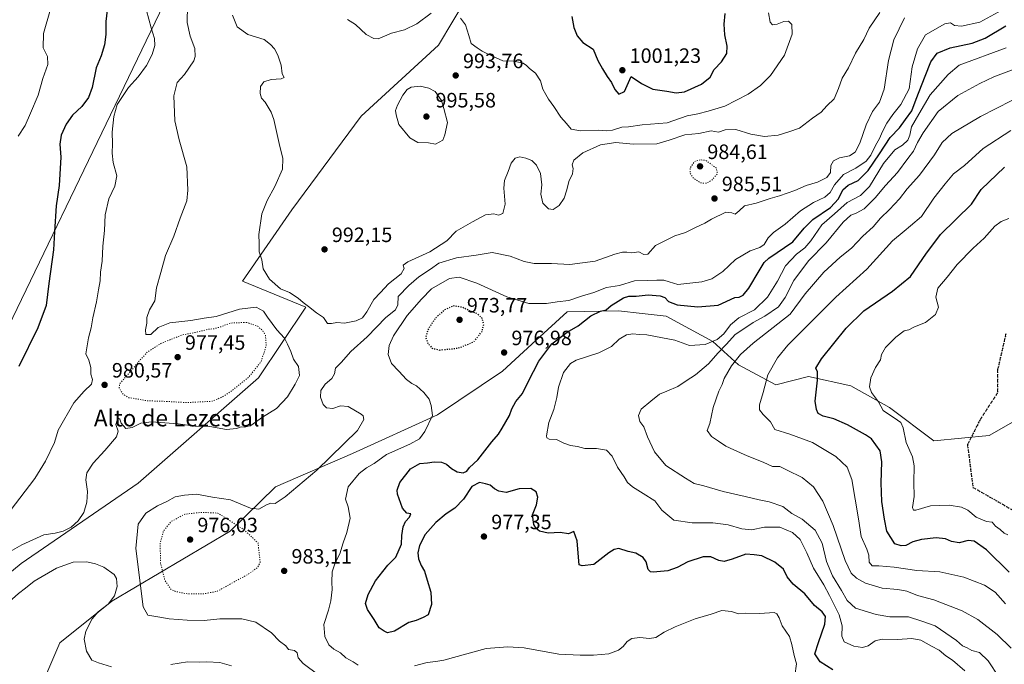
# Model space of a CAD drawing. Units: metres. Extents: x 630842 to 634298, y 4755126 to 4757506.
# Drawn here: x 631347 to 631822, y 4756271 to 4756582 of the extents above; entities that cross this region are included whole.
import ezdxf
from ezdxf.enums import TextEntityAlignment as Align

# ---------------------------------------------------------------- set-up
doc = ezdxf.new("R2010")
doc.units = ezdxf.units.M
doc.header["$MEASUREMENT"] = 0
doc.linetypes.add('DGN Style 3', pattern=[2.307223, 1.648017, -0.659207])
doc.linetypes.add('DGN Style 5', pattern=[1.153612, 0.494405, -0.659207])
for name, color, linetype, lineweight in [('Arbolado forestal CxS', 92, 'Continuous', 0), ('Comarca', 135, 'Continuous', 13), ('Comarca CxS', 21, 'Continuous', 0), ('Curva de nivel maestra', 30, 'Continuous', 30), ('Curva de nivel maestra depresión', 30, 'DGN Style 5', 30), ('Curva de nivel normal', 30, 'Continuous', 0), ('Curva de nivel normal depresión', 30, 'DGN Style 5', 0), ('Entidad de ámbito territorial', 7, 'Continuous', 0), ('Entidad de ámbito territorial CxS', 92, 'Continuous', 0), ('Municipio', 91, 'Continuous', 13), ('Municipio CxS', 4, 'Continuous', 0), ('Punto de cota en terreno', 7, 'Continuous', 0), ('Ruta', 7, 'DGN Style 5', 30), ('Rótulo de punto de cota en terreno', 7, 'Continuous', 0), ('Senda', 7, 'DGN Style 3', 0), ('Texto cartográfico', 7, 'Continuous', 0)]:
    doc.layers.add(name, color=color, linetype=linetype, lineweight=lineweight)
doc.styles.add('Style-Arial', font='txt')

# ---------------------------------------------------------------- blocks, each defined once
blk = doc.blocks.new('*U9')
at = {"layer": 'Arbolado forestal CxS', "color": 92, "linetype": 'Continuous', "lineweight": 0}
for points in [[(631353.4635, 4756251.6269, 994.8133), (631366.1905, 4756281.1197, 993.3878), (631391.2034, 4756301.3569, 990.1375), (631448.3735, 4756335.0003, 979.0575), (631470.1782, 4756356.4367, 986.9431), (631507.3679, 4756372.4945, 983.0829), (631548.3187, 4756391.1753, 979.5469), (631579.6757, 4756412.1867, 976.9685), (631595.8951, 4756427.1493, 976.9035), (631610.8707, 4756440.8147, 978.6486), (631635.6699, 4756441.3591, 973.5514), (631647.0633, 4756440.0335, 971.9177), (631658.6299, 4756438.6875, 972.2939), (631681.1575, 4756426.4809, 970.136), (631693.4843, 4756415.3193, 959.351), (631711.5073, 4756405.5531, 954.4937), (631727.3225, 4756409.7107, 951.6988), (631747.7795, 4756405.0791, 946.5529), (631766.4515, 4756394.6927, 944.9764), (631787.7901, 4756378.6491, 943.2602), (631814.4565, 4756381.1391, 941.5173), (631833.9359, 4756392.3639, 940.0105)], [(631576.5723, 4756615.9795, 1000.2218), (631548.8957, 4756569.3903, 992.9665), (631511.5095, 4756535.1663, 993.57), (631478.1261, 4756489.9783, 991.1878), (631454.2739, 4756455.6061, 989.1239), (631484.8579, 4756443.1303, 989.896), (631462.0517, 4756408.9697, 980.5066), (631403.9789, 4756358.1595, 987.8173), (631347.5543, 4756319.4511, 987.0981), (631336.2991, 4756310.3135, 987.3431)]]:
    blk.add_polyline3d(points, dxfattribs=at)
blk = doc.blocks.new('5PATER')
at = {"layer": 'Punto de cota en terreno', "linetype": 'Continuous', "lineweight": 0}
h = blk.add_hatch(color=51, dxfattribs=at)
edge = h.paths.add_edge_path()
edge.add_ellipse((0, 0), major_axis=(-0.11, -0.111), ratio=0.999422, start_angle=0, end_angle=360)

msp = doc.modelspace()

# ---------------------------------------------------------------- linework, layer by layer
at = {"layer": 'Arbolado forestal CxS', "color": 92, "linetype": 'Continuous', "lineweight": 0}
for points in [[(631336.2991, 4756310.3135, 987.3431), (631347.5543, 4756319.4511, 987.0981), (631403.9789, 4756358.1595, 987.8173), (631462.0517, 4756408.9697, 980.5066), (631484.8579, 4756443.1303, 989.896), (631454.2739, 4756455.6061, 989.1239), (631478.1261, 4756489.9783, 991.1878), (631511.5095, 4756535.1663, 993.57), (631548.8957, 4756569.3903, 992.9665), (631576.5723, 4756615.9795, 1000.2218)], [(631336.2991, 4756310.3135, 987.3431), (631347.5543, 4756319.4511, 987.0981), (631403.9789, 4756358.1595, 987.8173), (631462.0517, 4756408.9697, 980.5066), (631484.8579, 4756443.1303, 989.896), (631454.2739, 4756455.6061, 989.1239), (631478.1261, 4756489.9783, 991.1878), (631511.5095, 4756535.1663, 993.57), (631548.8957, 4756569.3903, 992.9665), (631576.5723, 4756615.9795, 1000.2218)], [(631336.2991, 4756310.3135, 987.3431), (631347.5543, 4756319.4511, 987.0981), (631403.9789, 4756358.1595, 987.8173), (631462.0517, 4756408.9697, 980.5066), (631484.8579, 4756443.1303, 989.896), (631454.2739, 4756455.6061, 989.1239), (631478.1261, 4756489.9783, 991.1878), (631511.5095, 4756535.1663, 993.57), (631548.8957, 4756569.3903, 992.9665), (631576.5723, 4756615.9795, 1000.2218)], [(631833.9359, 4756392.3639, 940.0105), (631814.4565, 4756381.1391, 941.5173), (631787.7901, 4756378.6491, 943.2602), (631766.4515, 4756394.6927, 944.9764), (631747.7795, 4756405.0791, 946.5529), (631727.3225, 4756409.7107, 951.6988), (631711.5073, 4756405.5531, 954.4937), (631693.4843, 4756415.3193, 959.351), (631681.1575, 4756426.4809, 970.136), (631658.6299, 4756438.6875, 972.2939), (631647.0633, 4756440.0335, 971.9177), (631635.6699, 4756441.3591, 973.5514), (631610.8707, 4756440.8147, 978.6486), (631595.8951, 4756427.1493, 976.9035), (631579.6757, 4756412.1867, 976.9685), (631548.3187, 4756391.1753, 979.5469), (631507.3679, 4756372.4945, 983.0829), (631470.1782, 4756356.4367, 986.9431), (631448.3735, 4756335.0003, 979.0575), (631391.2034, 4756301.3569, 990.1375), (631366.1905, 4756281.1197, 993.3878), (631353.4635, 4756251.6269, 994.8133)], [(631854.5245, 4756411.2321, 939.6288), (631833.9359, 4756392.3639, 940.0105), (631814.4565, 4756381.1391, 941.5173), (631787.7901, 4756378.6491, 943.2602), (631766.4515, 4756394.6927, 944.9764), (631747.7795, 4756405.0791, 946.5529), (631727.3225, 4756409.7107, 951.6988), (631711.5073, 4756405.5531, 954.4937), (631693.4843, 4756415.3193, 959.351), (631681.1575, 4756426.4809, 970.136), (631658.6299, 4756438.6875, 972.2939), (631647.0633, 4756440.0335, 971.9177), (631635.6699, 4756441.3591, 973.5514), (631610.8707, 4756440.8147, 978.6486), (631595.8951, 4756427.1493, 976.9035), (631579.6757, 4756412.1867, 976.9685), (631548.3187, 4756391.1753, 979.5469), (631507.3679, 4756372.4945, 983.0829), (631470.1782, 4756356.4367, 986.9431), (631448.3735, 4756335.0003, 979.0575), (631391.2034, 4756301.3569, 990.1375), (631366.1905, 4756281.1197, 993.3878), (631353.4635, 4756251.6269, 994.8133)], [(631854.5245, 4756411.2321, 939.6288), (631833.9359, 4756392.3639, 940.0105), (631814.4565, 4756381.1391, 941.5173), (631787.7901, 4756378.6491, 943.2602), (631766.4515, 4756394.6927, 944.9764), (631747.7795, 4756405.0791, 946.5529), (631727.3225, 4756409.7107, 951.6988), (631711.5073, 4756405.5531, 954.4937), (631693.4843, 4756415.3193, 959.351), (631681.1575, 4756426.4809, 970.136), (631658.6299, 4756438.6875, 972.2939), (631647.0633, 4756440.0335, 971.9177), (631635.6699, 4756441.3591, 973.5514), (631610.8707, 4756440.8147, 978.6486), (631595.8951, 4756427.1493, 976.9035), (631579.6757, 4756412.1867, 976.9685), (631548.3187, 4756391.1753, 979.5469), (631507.3679, 4756372.4945, 983.0829), (631470.1782, 4756356.4367, 986.9431), (631448.3735, 4756335.0003, 979.0575), (631391.2034, 4756301.3569, 990.1375), (631366.1905, 4756281.1197, 993.3878), (631353.4635, 4756251.6269, 994.8133)]]:
    msp.add_polyline3d(points, dxfattribs=at)
at = {"layer": 'Comarca', "color": 135, "linetype": 'Continuous', "lineweight": 13, "flags": 128}
msp.add_lwpolyline([(631483.07, 4756727.74), (631328.25, 4756406.776), (631325.102, 4756400.106), (631321.78, 4756393.002), (631314.769, 4756382.497), (631311.656, 4756376.88), (631304.862, 4756366.466), (631223.101, 4756246.006), (631112.178, 4756082.583), (631098.076, 4756062.19), (631086.681, 4756044.658), (631079.163, 4756033.707), (631067.717, 4756017.278), (631062.914, 4756010.609), (631058.746, 4756005.355), (631045.31, 4755988.623), (631044.581, 4755987.801), (630874.016, 4755795.652), (630873.295, 4755794.496)], dxfattribs=at)
msp.add_lwpolyline([(631483.07, 4756727.74), (631328.25, 4756406.776), (631325.102, 4756400.106), (631321.78, 4756393.002), (631314.769, 4756382.497), (631311.656, 4756376.88), (631304.862, 4756366.466), (631223.101, 4756246.006), (631112.178, 4756082.583), (631098.076, 4756062.19), (631086.681, 4756044.658), (631079.163, 4756033.707), (631067.717, 4756017.278), (631062.914, 4756010.609), (631058.746, 4756005.355), (631045.31, 4755988.623), (631044.581, 4755987.801), (630874.016, 4755795.652), (630873.295, 4755794.496)], dxfattribs=at)
at = {"layer": 'Comarca CxS', "color": 21, "linetype": 'Continuous', "lineweight": 0, "flags": 128}
for points in [[(631816.579, 4756851.942), (631665.889, 4756778.913), (631655.635, 4756773.642), (631642.49, 4756766.398), (631628.874, 4756759.151), (631614.52, 4756751.509), (631605.321, 4756747.013), (631596.866, 4756743.548), (631587.261, 4756740.314), (631577.125, 4756738.212), (631570.106, 4756736.897), (631556.705, 4756735.147), (631543.411, 4756733.991), (631530.799, 4756732.863), (631483.07, 4756727.74), (631328.25, 4756406.776)], [(631328.25, 4756406.776), (631483.07, 4756727.74), (631530.799, 4756732.863), (631543.411, 4756733.991), (631556.705, 4756735.147), (631570.106, 4756736.897), (631577.125, 4756738.212), (631587.261, 4756740.314), (631596.866, 4756743.548), (631605.321, 4756747.013), (631614.52, 4756751.509), (631628.874, 4756759.151), (631642.49, 4756766.398), (631655.635, 4756773.642), (631665.889, 4756778.913), (631816.579, 4756851.942)]]:
    msp.add_lwpolyline(points, dxfattribs=at)
at = {"layer": 'Curva de nivel maestra', "color": 30, "linetype": 'Continuous', "lineweight": 30, "flags": 128}
for points, elevation in [([(631389.48, 4756590.4401), (631388.29, 4756580.9101), (631388.31, 4756574.6001), (631387.64, 4756569.6001), (631386.04, 4756564.3701), (631383.73, 4756558.4701), (631381.76, 4756549.0801), (631380.07, 4756544.1701), (631376.7, 4756539.8401), (631372.24, 4756535.6101), (631369.21, 4756531.4001), (631366.84, 4756526.1001), (631366.13, 4756521.7501), (631366.71, 4756515.4301), (631365.82, 4756501.7701), (631364.42, 4756492.0201), (631363.53, 4756479.4001), (631363.08, 4756470.7101), (631360.86, 4756454.4701), (631359.54, 4756443.8601), (631355.54, 4756433.1001), (631346.35, 4756414.5101)], 975), ([(631613.22, 4756583.2601), (631614.18, 4756577.9801), (631615.76, 4756573.9201), (631618.54, 4756570.7701), (631623.44, 4756567.5401), (631625.76, 4756562.0601), (631628.03, 4756557.9901), (631630.18, 4756554.3801), (631632.25, 4756551.4901), (631633.91, 4756548.0401), (631635.88, 4756545.8301), (631638.59, 4756547.0701), (631641.81, 4756554.3901), (631646.69, 4756550.9201), (631652.17, 4756548.2901), (631658.92, 4756547.3001), (631663.48, 4756546.4401), (631667.57, 4756546.9401), (631675.7, 4756550.5701), (631679.89, 4756553.9601), (631681.74, 4756557.6801), (631685.43, 4756561.4101), (631687.89, 4756565.4401), (631688.05, 4756568.9301), (631686.97, 4756574.4001), (631686.7, 4756579.5701), (631687.11, 4756584.7701)], 1000), ([(631739.03, 4756268.2101), (631732.98, 4756271.9601), (631730.45, 4756275.8601), (631732.13, 4756281.3301), (631735.16, 4756290.1601), (631735.56, 4756293.8501), (631733.84, 4756296.1401), (631730.27, 4756299.1501), (631725.49, 4756304.9001), (631719.98, 4756309.5401), (631717.11, 4756313.0001), (631715.32, 4756316.6901), (631711.16, 4756320.0501), (631704.78, 4756323.1001), (631701.19, 4756323.6801), (631697.07, 4756324.0201), (631690.57, 4756321.6101), (631686.64, 4756320.4901), (631684.06, 4756320.9101), (631680.26, 4756322.6801), (631676.57, 4756322.6201), (631669.18, 4756320.2601), (631664.01, 4756317.4601), (631659.44, 4756315.8801), (631652.42, 4756315.2601), (631651.08, 4756315.3601), (631649.96, 4756316.5001), (631648.96, 4756320.2301), (631647.49, 4756322.3301), (631644.01, 4756324.4701), (631640.34, 4756325.1701), (631635.78, 4756326.7201), (631633.56, 4756326.2801), (631631.08, 4756324.6301), (631623.81, 4756318.9801), (631618.09, 4756318.2601), (631616.71, 4756318.8301), (631616.46, 4756320.5301), (631615.73, 4756330.3601), (631614.07, 4756334.9001), (631611.54, 4756333.8201), (631607.48, 4756334.3301), (631601.7, 4756334.0801), (631597.59, 4756334.9801), (631595.93, 4756336.2901), (631594.78, 4756338.3101), (631594.12, 4756342.9901), (631596.08, 4756347.7701), (631596.82, 4756351.5001), (631595.97, 4756354.0601), (631593.36, 4756355.6901), (631587.7, 4756355.4801), (631581.53, 4756353.6701), (631577.99, 4756354.3801), (631575.81, 4756355.4001), (631573.78, 4756357.3101), (631571.53, 4756357.8301), (631568.66, 4756358.4501), (631564.84, 4756356.6201), (631560.91, 4756350.4401), (631556.76, 4756346.1001), (631552.46, 4756343.3901), (631547.6, 4756339.1601), (631542.4, 4756333.4101), (631539.66, 4756328.1701), (631538.86, 4756324.6801), (631539.22, 4756321.6601), (631540.4, 4756318.4801), (631542.01, 4756315.7701), (631543.31, 4756311.4601), (631545.2, 4756305.6201), (631545.5, 4756299.7301), (631543.93, 4756294.7701), (631541.5, 4756293.3901), (631538.14, 4756292.0001), (631534.6, 4756290.9901), (631527.65, 4756286.8501), (631524.16, 4756286.0001), (631522.57, 4756286.8601), (631520.2, 4756288.4901), (631517.87, 4756292.5001), (631514.58, 4756297.3001), (631513.61, 4756300.1301), (631514.96, 4756304.4401), (631518.52, 4756311.1001), (631521.96, 4756315.5901), (631524.35, 4756318.7001), (631528.26, 4756322.5701), (631531, 4756328.8501), (631531.08, 4756333.0101), (631531.78, 4756337.1101), (631532.96, 4756339.7301), (631534.89, 4756341.7701), (631535.48, 4756343.3601), (631533.55, 4756343.6601), (631531.5, 4756346.1501), (631529.12, 4756352.9701), (631528.94, 4756354.8901), (631530.21, 4756358.5101), (631535.38, 4756365.1001), (631539.81, 4756367.7001), (631543.61, 4756367.9501), (631546.8, 4756368.4201), (631550.24, 4756368.3801), (631552.73, 4756367.4401), (631555.17, 4756365.2701), (631557.9, 4756363.6601), (631560.76, 4756363.1801), (631562.56, 4756363.9701), (631563.87, 4756365.7701), (631567.74, 4756369.4401), (631574.59, 4756378.1001), (631577.78, 4756381.7701), (631579.51, 4756384.7701), (631583.06, 4756390.7701), (631584.16, 4756394.1001), (631586.12, 4756397.6701), (631589.4, 4756401.3701), (631592.12, 4756407.0001), (631597.28, 4756417.1001), (631603.44, 4756425.4401), (631610.83, 4756431.0401), (631616.24, 4756434.1601), (631622.3, 4756438.9701), (631627.02, 4756441.0901), (631629.74, 4756441.7601), (631632.14, 4756443.8501), (631635.52, 4756445.9001), (631638.1, 4756447.5901), (631640.7, 4756448.3601), (631644.27, 4756448.4601), (631649.95, 4756449.0101), (631655.74, 4756448.6201), (631658.08, 4756447.7001), (631659.74, 4756445.8601), (631663.95, 4756444.2601), (631673.96, 4756443.2001), (631683.81, 4756444.0701), (631691.76, 4756447.7101), (631693.95, 4756447.9601), (631695.84, 4756448.9201), (631698.56, 4756452.2601), (631703.5, 4756460.6201), (631706.01, 4756464.7001), (631708.23, 4756466.6901), (631719.76, 4756474.5401), (631725.26, 4756481.1301), (631729.39, 4756485.4401), (631738, 4756491.1401), (631741.77, 4756495.3001), (631743.82, 4756499.6101), (631746.48, 4756501.8801), (631751.35, 4756504.2201), (631756.11, 4756509.0401), (631761.63, 4756516.9901), (631766.75, 4756524.9201), (631771.3, 4756529.5601), (631774.15, 4756533.5801), (631777.24, 4756537.7301), (631779.2, 4756543.4401), (631783.66, 4756554.4401), (631786.29, 4756561.4401), (631789.37, 4756565.5101), (631795.64, 4756568.2101), (631806.22, 4756570.4101), (631812.48, 4756572.7501), (631822.56, 4756578.8001)], 975), ([(631824.15, 4756315.2001), (631813.21, 4756326.0201), (631807.32, 4756330.2801), (631804.34, 4756330.5101), (631800.03, 4756329.4901), (631796.29, 4756330.1301), (631793.4, 4756331.4301), (631788.97, 4756331.8801), (631781.91, 4756331.0001), (631777.68, 4756329.8401), (631774.26, 4756328.2101), (631772, 4756327.9401), (631769.05, 4756328.9501), (631765.08, 4756335.0501), (631764.01, 4756340.7701), (631762.78, 4756349.4401), (631762.43, 4756358.4401), (631762.77, 4756368.4401), (631761.84, 4756373.7701), (631757.74, 4756379.5401), (631754.85, 4756381.4801), (631746.08, 4756386.3701), (631739.48, 4756389.2401), (631734.4, 4756390.5601), (631731.97, 4756391.8001), (631731.17, 4756393.7401), (631730.47, 4756397.7701), (631731.73, 4756407.8001), (631731.69, 4756411.9001), (631730.92, 4756413.6501), (631733.62, 4756418.1601), (631745.42, 4756432.9601), (631754.08, 4756441.2501), (631767.82, 4756450.8401), (631776.46, 4756457.8101), (631784.26, 4756469.1701), (631787.85, 4756473.8601), (631790.94, 4756478.0601), (631805.9, 4756492.7601), (631810.67, 4756499.7701), (631821.95, 4756510.5801)], 950)]:
    msp.add_lwpolyline(points, dxfattribs=dict(at, elevation=elevation))
at = {"layer": 'Curva de nivel maestra depresión', "color": 30, "linetype": 'DGN Style 5', "lineweight": 30, "elevation": 975, "flags": 128}
msp.add_lwpolyline([(631549.36, 4756422.4201), (631558.44, 4756423.3601), (631565.83, 4756426.3201), (631569.8, 4756431.2701), (631570.64, 4756434.7801), (631569.87, 4756437.7701), (631567.39, 4756439.9501), (631563.81, 4756441.3801), (631560.31, 4756443.0001), (631556.1, 4756443.6901), (631551.68, 4756441.7601), (631547.16, 4756437.5001), (631543.66, 4756432.2001), (631542.68, 4756428.4201), (631543.71, 4756425.5501), (631545.76, 4756423.2901), (631549.36, 4756422.4201)], dxfattribs=at)
at = {"layer": 'Curva de nivel normal', "color": 30, "linetype": 'Continuous', "lineweight": 0, "flags": 128}
for points, elevation in [([(631427.82, 4756588.64), (631427.55, 4756580.38), (631429.11, 4756573.77), (631431.32, 4756567.84), (631431.5, 4756563.96), (631430.81, 4756561.86), (631426.24, 4756555.37), (631422.7, 4756551.4), (631421.2, 4756545.06), (631421.67, 4756532.96), (631423.79, 4756523.75), (631427.48, 4756510.8), (631427.85, 4756499.56), (631427.36, 4756494.44), (631424.29, 4756486.08), (631421.2, 4756477.35), (631417.13, 4756468.08), (631414.87, 4756459.84), (631412.79, 4756452.38), (631412.04, 4756446.17), (631409.5, 4756441.77), (631408.12, 4756438.1), (631408.14, 4756435.44), (631407.49, 4756432.1), (631407.73, 4756429.96), (631410.02, 4756429.87), (631413.65, 4756433.29), (631419.22, 4756435.53), (631429.33, 4756436.62), (631435.78, 4756437.71), (631441.52, 4756438.55), (631452.78, 4756442.14), (631460.95, 4756443.1), (631464.35, 4756441.13), (631466.37, 4756438.33), (631470.92, 4756432.1), (631474.62, 4756428.08), (631475.97, 4756425.32), (631477.53, 4756421.7), (631478.94, 4756417.93), (631481.34, 4756414.46), (631481.8, 4756410.05), (631479.65, 4756405.88), (631476.02, 4756399.88), (631470.63, 4756394.18), (631463.99, 4756389.97), (631458.34, 4756385.97), (631455.28, 4756385.14), (631453.68, 4756385.42), (631451.41, 4756384.5), (631446.6, 4756384.01), (631438.56, 4756385.52), (631431.34, 4756385.63), (631423.2, 4756386.85), (631410.32, 4756387.72), (631405.2, 4756387.18), (631401.13, 4756385.09), (631398.01, 4756384.64), (631395.79, 4756387.08), (631395.17, 4756389.13), (631394.16, 4756389.79), (631393.13, 4756386.42), (631394.38, 4756383.22), (631393.47, 4756380.56), (631387.91, 4756373.98), (631382.17, 4756367.89), (631379.16, 4756363.15), (631378.78, 4756359.74), (631379.52, 4756354.14), (631379.2, 4756349.11), (631377.79, 4756344.02), (631375.02, 4756339.97), (631371.68, 4756337.06), (631367.82, 4756334.98), (631363.84, 4756334.03), (631358.48, 4756333.22), (631347.81, 4756328.54), (631336.48, 4756321.96)], 985), ([(631361.68, 4756586.77), (631358.26, 4756575.1), (631358.18, 4756568.08), (631360.19, 4756563.95), (631360.32, 4756560.15), (631357.92, 4756553.45), (631355.77, 4756545.39), (631352.03, 4756536.58), (631349.4, 4756530.66), (631346.08, 4756525.61)], 970), ([(631408.04, 4756586.16), (631410.18, 4756577.84), (631411.89, 4756572.7), (631411.97, 4756569.36), (631410.71, 4756564.88), (631407.96, 4756559.64), (631403.88, 4756554.22), (631399.27, 4756549.1), (631393.76, 4756540.85), (631392.26, 4756534.97), (631391.4, 4756527.56), (631391.65, 4756521.86), (631391.36, 4756517.3), (631391.89, 4756512.78), (631393.6, 4756506.38), (631392.77, 4756501.44), (631389.87, 4756495.39), (631387.98, 4756487.63), (631387.78, 4756480.08), (631386.9, 4756472.52), (631386.58, 4756465.28), (631385.72, 4756459.95), (631385.66, 4756455.77), (631384.83, 4756451.5), (631383.89, 4756445.58), (631382.16, 4756437.96), (631381.24, 4756433.1), (631380, 4756428.33), (631378.77, 4756420.56), (631380.23, 4756417.48), (631381.08, 4756413.94), (631381.12, 4756410.84), (631381.97, 4756408.26), (631381.44, 4756405.9), (631377.87, 4756402.62), (631372.98, 4756396.93), (631365.31, 4756383.77), (631363.52, 4756377.76), (631359.18, 4756368.79), (631354.04, 4756360.48), (631342.22, 4756344.83)], 980), ([(631491.14, 4756265.59), (631483.57, 4756271.21), (631481.06, 4756273.98), (631480.62, 4756276.37), (631479.42, 4756277.58), (631476.47, 4756278.06), (631475.13, 4756279.75), (631472.09, 4756282.02), (631468.33, 4756285.95), (631460.7, 4756291.2), (631454.02, 4756292.77), (631443.28, 4756292.77), (631435.85, 4756292.04), (631427.64, 4756292.1), (631418.85, 4756292.84), (631413.46, 4756293.81), (631408.58, 4756294.54), (631406.43, 4756298.59), (631402.84, 4756326.77), (631404.01, 4756338.44), (631407.68, 4756343.74), (631413.36, 4756347.2), (631417.81, 4756349.34), (631421.87, 4756351.67), (631426.35, 4756352.38), (631432.03, 4756352.86), (631439.76, 4756351.45), (631448.48, 4756350.09), (631458.14, 4756346.2), (631462.22, 4756345.7), (631465.8, 4756347.8), (631467.96, 4756348.5), (631470.08, 4756348.41), (631474.88, 4756351.66), (631490.14, 4756364.46), (631509.73, 4756383.53), (631512.74, 4756388.95), (631512.55, 4756390.67), (631511.48, 4756391.55), (631505.22, 4756395.19), (631501.53, 4756395.53), (631497.92, 4756394.22), (631494.84, 4756394.57), (631493.17, 4756396.22), (631491.92, 4756399.61), (631492.11, 4756402.83), (631494.14, 4756405.88), (631497.33, 4756408.62), (631498.67, 4756411.01), (631499.1, 4756413.6), (631501.92, 4756416.32), (631506.53, 4756421.65), (631514.5, 4756428.74), (631523.5, 4756438.1), (631528.05, 4756441.78), (631529.27, 4756444.15), (631529.35, 4756448.21), (631534.45, 4756453.46), (631539.34, 4756457.74), (631544.98, 4756461.36), (631549.07, 4756464.27), (631557.5, 4756466.89), (631567.02, 4756468.12), (631574.79, 4756469.45), (631583.46, 4756467.76), (631590.13, 4756465.13), (631594.97, 4756464.22), (631603.37, 4756464.2), (631612.24, 4756463.66), (631624.36, 4756465.32), (631633.98, 4756468.6), (631637.65, 4756469.61), (631639.74, 4756469.54), (631642.13, 4756469.22), (631645.48, 4756469.82), (631647.81, 4756468.52), (631649.81, 4756468.63), (631653.56, 4756472.85), (631662.82, 4756477.41), (631668.04, 4756479.06), (631672.74, 4756481.52), (631677.39, 4756483.56), (631680.54, 4756485.6), (631687.48, 4756488.98), (631690.31, 4756488.55), (631691.94, 4756487.94), (631693.81, 4756489.47), (631696.48, 4756491.97), (631702.14, 4756493.26), (631708.88, 4756495.5), (631713.39, 4756496.72), (631720.72, 4756499.35), (631726.23, 4756501.73), (631731.67, 4756503.31), (631736.18, 4756505.65), (631737.93, 4756508.1), (631738.05, 4756511.44), (631739.34, 4756513.67), (631742.36, 4756515.08), (631747.14, 4756516.13), (631749.81, 4756517.87), (631752.03, 4756522.26), (631755.07, 4756530.98), (631758.28, 4756537.5), (631761.54, 4756542.02), (631763.84, 4756548.18), (631765.89, 4756562.05), (631768.52, 4756571.94), (631773.66, 4756582.64)], 985), ([(631449.46, 4756583.85), (631451.79, 4756578.22), (631456.83, 4756574.63), (631464.77, 4756572.17), (631467.74, 4756569.7), (631469.67, 4756567.63), (631471.33, 4756564.69), (631472.99, 4756559.88), (631473.46, 4756555.63), (631474.46, 4756553.88), (631473, 4756553.21), (631468.19, 4756552.82), (631464.51, 4756551.83), (631463.01, 4756549.49), (631462.84, 4756546.1), (631463.5, 4756543.93), (631465.2, 4756541.9), (631468.15, 4756537.11), (631469.44, 4756533.56), (631472.02, 4756521.98), (631473.67, 4756514.8), (631473.57, 4756509.58), (631469.84, 4756501.28), (631466.12, 4756494.6), (631463.57, 4756488.1), (631462.23, 4756478.06), (631462.36, 4756473.79), (631462.33, 4756469.82), (631463.68, 4756465.97), (631464.28, 4756461.57), (631467.31, 4756456.6), (631472.58, 4756451.88), (631476.88, 4756450.09), (631481.19, 4756447.47), (631483.49, 4756445.34), (631486.2, 4756443.4), (631490.01, 4756440.37), (631493.28, 4756438.17), (631495.28, 4756435.15), (631497.14, 4756435.17), (631499.86, 4756435.76), (631503.55, 4756435.37), (631509.08, 4756436.44), (631512.15, 4756437.89), (631514.27, 4756440.77), (631517.6, 4756446.77), (631520.86, 4756450.16), (631524.7, 4756454.34), (631530.76, 4756459.16), (631532.28, 4756461.73), (631531.75, 4756463.32), (631534.05, 4756464.93), (631544.6, 4756469.74), (631552.8, 4756475.09), (631557.29, 4756479.77), (631565.18, 4756484.2), (631571.48, 4756487.55), (631575.48, 4756488.02), (631577.83, 4756487.44), (631579.84, 4756488.34), (631581.01, 4756492.77), (631580.39, 4756500.44), (631580.72, 4756504.24), (631582.44, 4756508.5), (631583.94, 4756512.61), (631585.81, 4756514.94), (631588, 4756515.58), (631590.94, 4756514.92), (631593.81, 4756513.77), (631596.13, 4756511.65), (631598.12, 4756507.48), (631598.62, 4756502.1), (631598.24, 4756497.61), (631599.24, 4756493.18), (631601.84, 4756490.46), (631604.1, 4756490.15), (631607.1, 4756492.08), (631609.47, 4756495.66), (631610.81, 4756499.74), (631611.65, 4756503.77), (631613.5, 4756507.47), (631613.86, 4756509.91), (631613.36, 4756511.8), (631614.05, 4756514.02), (631618.44, 4756517.51), (631627.06, 4756521.42), (631634.39, 4756522.45), (631642.78, 4756521.64), (631654.14, 4756521.92), (631660.14, 4756523.57), (631667.59, 4756526.16), (631674.45, 4756526.91), (631680.35, 4756528.16), (631683.83, 4756527.55), (631687.14, 4756528.58), (631692.31, 4756528.79), (631699.48, 4756526.46), (631706.02, 4756525.44), (631712.68, 4756526.02), (631717.88, 4756527.62), (631723, 4756529.48), (631729.27, 4756534.16), (631733.48, 4756537.16), (631736.25, 4756540.22), (631739.66, 4756543.5), (631741.81, 4756548.59), (631743.56, 4756553.48), (631746.57, 4756558.44), (631749.93, 4756565.57), (631753.98, 4756572.25), (631756.64, 4756577.66), (631761.81, 4756585.24)], 990), ([(631510.07, 4756270.35), (631507.69, 4756271.99), (631504.18, 4756273.98), (631501.53, 4756276.38), (631498.38, 4756278.14), (631495.98, 4756280.28), (631494.06, 4756284.18), (631493.56, 4756290.12), (631495.77, 4756296.95), (631496.95, 4756301.5), (631497.6, 4756306.95), (631497.4, 4756310.44), (631497.56, 4756315.44), (631498.92, 4756319.77), (631501.25, 4756324.1), (631502.79, 4756329.44), (631504.6, 4756334.44), (631506.19, 4756341.35), (631505.24, 4756346.75), (631503.9, 4756350.42), (631505.3, 4756356.4), (631510.54, 4756362.82), (631514.06, 4756365.57), (631517.81, 4756367.68), (631523.69, 4756372.07), (631534.98, 4756377.07), (631539.68, 4756379.57), (631542.32, 4756383.05), (631545.87, 4756390.77), (631545.26, 4756395.59), (631544.3, 4756398.7), (631541.8, 4756401.93), (631538.27, 4756405.19), (631535.98, 4756406.27), (631533.44, 4756408.2), (631529.77, 4756412.25), (631526.12, 4756415.87), (631524.57, 4756420.19), (631524.97, 4756424.56), (631527.12, 4756429.26), (631533.73, 4756439.02), (631540.68, 4756447.01), (631545.45, 4756451.85), (631554.16, 4756456.84), (631558.86, 4756457.52), (631567.31, 4756454.6), (631581.86, 4756448.15), (631592.45, 4756444.91), (631600.91, 4756444.92), (631606.14, 4756445.72), (631611.78, 4756446.24), (631617.8, 4756448.32), (631623.81, 4756450.14), (631629.81, 4756452.52), (631636.14, 4756453.47), (631643.46, 4756455.74), (631649.49, 4756455.9), (631654.14, 4756456.16), (631657.56, 4756456.04), (631660.14, 4756455.34), (631664.34, 4756454.04), (631675.8, 4756455.28), (631680.64, 4756456.81), (631685.93, 4756460.33), (631692.14, 4756466), (631699.24, 4756470.18), (631703.86, 4756471.79), (631705.9, 4756473.39), (631707.81, 4756476.47), (631710.48, 4756479.12), (631716.14, 4756483.12), (631723.47, 4756489.5), (631729.79, 4756493.57), (631735.14, 4756496.06), (631737.76, 4756498.35), (631739.94, 4756502.16), (631744.17, 4756507.14), (631750.11, 4756510.11), (631755.12, 4756513.44), (631757.46, 4756516.42), (631759.67, 4756521.12), (631761.63, 4756524.36), (631763.01, 4756527.84), (631765.15, 4756531.81), (631768.02, 4756536.04), (631771.94, 4756540.91), (631775.88, 4756548.42), (631777.35, 4756559.01), (631779.88, 4756567.74), (631783.81, 4756574.48), (631793.14, 4756579.81), (631795.81, 4756580.18), (631797.81, 4756579), (631801.14, 4756578.58), (631809.94, 4756580.54), (631820.66, 4756586.37)], 980), ([(631504.88, 4756581.81), (631508.73, 4756579.35), (631513.96, 4756574.58), (631517.7, 4756572.63), (631519.67, 4756572.56), (631526.15, 4756575.18), (631532.44, 4756576.89), (631538.31, 4756579.81), (631545.24, 4756584.89)], 995), ([(631559.45, 4756582.42), (631561.88, 4756579.22), (631563.52, 4756574.15), (631564.67, 4756570.3), (631567.51, 4756568.14), (631569.88, 4756566.54), (631575.24, 4756564), (631579.81, 4756561.85), (631584.95, 4756561.77), (631587.38, 4756561.25), (631589.64, 4756560.78), (631591.32, 4756559.7), (631592.7, 4756558.14), (631595.63, 4756555.92), (631597.98, 4756552.18), (631599.12, 4756548.18), (631600.64, 4756545.73), (631601.93, 4756543.39), (631604.54, 4756539.83), (631607.91, 4756534.72), (631610.57, 4756531.61), (631612.8, 4756528.98), (631617.27, 4756528.16), (631626.18, 4756528.4), (631630.05, 4756528.15), (631632.82, 4756528.53), (631637.22, 4756529.83), (631640.5, 4756530.11), (631647.15, 4756530.96), (631659.14, 4756531.94), (631668.81, 4756535.3), (631673.97, 4756536.36), (631678.88, 4756537.58), (631687, 4756540.02), (631698.26, 4756545.83), (631704.12, 4756550.04), (631709.02, 4756554.87), (631715.72, 4756564.65), (631719.47, 4756574.77), (631719.24, 4756579.34), (631717.74, 4756580.96), (631715.48, 4756580.86), (631712.14, 4756579.6), (631709.99, 4756579.32), (631708.78, 4756580.61), (631708.06, 4756585)], 995), ([(631802.79, 4756267.75), (631796.81, 4756272.87), (631793.56, 4756274.92), (631790.34, 4756277.73), (631786.6, 4756279.56), (631781.55, 4756282.48), (631777.14, 4756283.32), (631770.24, 4756282.76), (631762.92, 4756283.03), (631759.48, 4756282.1), (631756.14, 4756279.7), (631753.41, 4756278.99), (631749.19, 4756279.66), (631744.56, 4756281.62), (631743.38, 4756284.42), (631743.61, 4756289.34), (631742.16, 4756294.7), (631737.38, 4756304.01), (631734.76, 4756309.15), (631729.74, 4756317.25), (631726.45, 4756324.66), (631723.27, 4756330.99), (631719.68, 4756334.41), (631713.43, 4756336.97), (631706.04, 4756336.98), (631699.87, 4756335.74), (631695.14, 4756336.1), (631688.57, 4756338.13), (631681.1, 4756339.14), (631671.21, 4756339.04), (631662.33, 4756340.3), (631656.51, 4756345.12), (631653.18, 4756349.74), (631647.5, 4756353.26), (631642.39, 4756356.36), (631639.98, 4756358.59), (631638.35, 4756361.26), (631635.17, 4756365.94), (631632.68, 4756371.2), (631629.93, 4756374.07), (631624.99, 4756374.95), (631619.38, 4756375), (631615.9, 4756375.86), (631612.47, 4756376.43), (631609.26, 4756377.55), (631605.78, 4756379.33), (631602.29, 4756379.5), (631601.15, 4756380.01), (631601, 4756381.03), (631602.03, 4756387.44), (631604.52, 4756393.77), (631605.98, 4756399.44), (631606.75, 4756404.44), (631609.21, 4756411.5), (631612.59, 4756415.85), (631615.3, 4756417.57), (631626.26, 4756421.01), (631632.26, 4756424.04), (631635.92, 4756427.7), (631639.6, 4756429.78), (631642.62, 4756430.29), (631645.66, 4756429.96), (631649.4, 4756429.74), (631656.95, 4756428.36), (631662.79, 4756427.14), (631669.89, 4756424.58), (631677.48, 4756425.15), (631683.21, 4756427.56), (631686.42, 4756430.29), (631689.68, 4756434.58), (631693.68, 4756437.91), (631701.28, 4756441.83), (631707.6, 4756447.97), (631712.32, 4756455.68), (631716.27, 4756463.07), (631721.48, 4756468.72), (631725.48, 4756471.65), (631728.48, 4756475.04), (631733.81, 4756482.75), (631739.81, 4756488.11), (631746.04, 4756493.59), (631752.4, 4756497), (631756.74, 4756501.3), (631763.53, 4756512.34), (631768.95, 4756518.95), (631772.7, 4756521.15), (631775.22, 4756523.62), (631776.24, 4756526.1), (631777.07, 4756530.1), (631780.52, 4756536.12), (631785.97, 4756545.49), (631794.63, 4756555.25), (631800.05, 4756559.77), (631822.74, 4756568.2)], 970), ([(631819.31, 4756264.49), (631814.02, 4756272.54), (631809.79, 4756276.56), (631806.14, 4756277.5), (631803.81, 4756278.82), (631801.62, 4756279.81), (631798.7, 4756282.3), (631788.42, 4756289.34), (631781.98, 4756291.6), (631775.54, 4756293.68), (631766.58, 4756293.74), (631759.96, 4756294.8), (631749.93, 4756297.91), (631746, 4756301.55), (631743.22, 4756306.42), (631738.85, 4756313.44), (631735.93, 4756320.48), (631733.9, 4756329.2), (631730.52, 4756335.48), (631724.27, 4756340.9), (631719.35, 4756343.56), (631715, 4756346.94), (631708.36, 4756349.24), (631703.45, 4756350.13), (631696.81, 4756351.82), (631686.14, 4756354.17), (631676.81, 4756356.91), (631672.14, 4756358.02), (631668.03, 4756360.54), (631658.54, 4756366.8), (631653.01, 4756373.3), (631649.65, 4756380.57), (631647.87, 4756385.34), (631646.03, 4756387.97), (631645.25, 4756390.88), (631646.53, 4756393.84), (631651.32, 4756397.74), (631655.37, 4756401.18), (631658.92, 4756402.59), (631664.33, 4756404.9), (631668.29, 4756407.62), (631672.78, 4756410.44), (631679.02, 4756415.7), (631683.76, 4756421.03), (631687.81, 4756425.29), (631691.99, 4756429.95), (631696.59, 4756432.93), (631700.63, 4756435.7), (631706.22, 4756438.76), (631712.81, 4756443.18), (631716.1, 4756447.73), (631720.19, 4756455.94), (631727.31, 4756465.36), (631735.92, 4756474.11), (631744.02, 4756484.02), (631747.72, 4756487.5), (631750.38, 4756488.37), (631754.1, 4756490.5), (631759.44, 4756495.77), (631764.4, 4756501.77), (631770.2, 4756508.1), (631775.2, 4756514.77), (631777.94, 4756518.28), (631779.85, 4756522.58), (631782.7, 4756527.12), (631789.81, 4756537.46), (631799.36, 4756545.1), (631809.96, 4756550.92), (631816.81, 4756554.12), (631827.3, 4756558.18)], 965), ([(631540.03, 4756549.66), (631535.69, 4756549.12), (631533.7, 4756548.1), (631531.62, 4756545.29), (631529.05, 4756540.46), (631528.06, 4756537.87), (631528.35, 4756535.85), (631529.75, 4756531.21), (631534.98, 4756524.81), (631538.81, 4756522.44), (631544.04, 4756522.33), (631547.46, 4756521.75), (631550.96, 4756523.58), (631551.95, 4756526.25), (631553.11, 4756532.22), (631551.38, 4756538.93), (631550.24, 4756542.68), (631547.19, 4756547.15), (631544.23, 4756548.74), (631540.03, 4756549.66)], 995), ([(631825.08, 4756278.6), (631818.29, 4756285.22), (631809.01, 4756292.52), (631801.48, 4756296.62), (631787.8, 4756301.96), (631779.85, 4756304.08), (631774.74, 4756306.05), (631770.38, 4756307), (631762.86, 4756307.57), (631754.76, 4756310.03), (631750.48, 4756312.34), (631747.91, 4756314.81), (631745.04, 4756320.93), (631739.19, 4756337.84), (631734.26, 4756349.58), (631729.75, 4756356.44), (631724.27, 4756360.9), (631717.01, 4756364.44), (631713.48, 4756366.31), (631709.91, 4756366.18), (631705.46, 4756368.37), (631697.78, 4756371.41), (631691.36, 4756374.32), (631687.52, 4756375.97), (631683.89, 4756378.46), (631680.53, 4756380.7), (631678.38, 4756383.57), (631679.67, 4756387.02), (631681.26, 4756394.77), (631684.09, 4756402.6), (631685.66, 4756405.82), (631686.69, 4756408.63), (631690.25, 4756414.72), (631694.57, 4756420.29), (631700.57, 4756425.74), (631718.52, 4756439.77), (631725.75, 4756449.58), (631734.8, 4756460.01), (631742.6, 4756467.21), (631748, 4756471.48), (631753.6, 4756477.28), (631758.49, 4756481.83), (631762.05, 4756486.02), (631766.4, 4756490.15), (631771.3, 4756495.38), (631774.94, 4756500.09), (631780.82, 4756506.77), (631788.14, 4756516.61), (631791.8, 4756522.46), (631796.54, 4756526.86), (631810.24, 4756535.12), (631825.48, 4756542.72)], 960), ([(631822.44, 4756300.08), (631817.36, 4756305.69), (631812.24, 4756309.02), (631802.29, 4756312.93), (631790.71, 4756315.49), (631779.56, 4756316.12), (631768.68, 4756317.63), (631761.29, 4756318.27), (631757.99, 4756318.28), (631756.56, 4756320.12), (631756.48, 4756323.44), (631755.52, 4756326.44), (631752.75, 4756332.41), (631751.46, 4756341.02), (631748.18, 4756359.92), (631746.01, 4756365.97), (631740.56, 4756371.11), (631729.2, 4756377.85), (631718.25, 4756381.88), (631711.05, 4756384.02), (631708.92, 4756387.73), (631705.42, 4756391.4), (631703.73, 4756393.52), (631703.73, 4756396.02), (631705.44, 4756401.89), (631707.73, 4756410.4), (631712.38, 4756418.67), (631717.32, 4756424.72), (631740.57, 4756447.92), (631755.5, 4756461.39), (631767.89, 4756475.07), (631773.45, 4756479.68), (631776.48, 4756482.24), (631781.81, 4756486.78), (631787.81, 4756495.62), (631793.33, 4756502.64), (631797.23, 4756507.4), (631802.54, 4756511.49), (631811.66, 4756519.57), (631825, 4756528.23)], 955), ([(631823.46, 4756333.33), (631821.72, 4756334.02), (631819.72, 4756335.8), (631817.5, 4756337.49), (631815.86, 4756339.39), (631813.18, 4756339.7), (631808.15, 4756341.81), (631804.18, 4756345.21), (631801.14, 4756346.59), (631795.13, 4756347.54), (631786.21, 4756347.27), (631779.04, 4756345.2), (631777.93, 4756345.12), (631777.44, 4756346.54), (631778.24, 4756351.78), (631778.11, 4756358.47), (631778.37, 4756366.49), (631777.43, 4756370.93), (631774.38, 4756377.78), (631773, 4756384.81), (631771.8, 4756387.44), (631770.31, 4756388.64), (631763.42, 4756393.29), (631761.07, 4756397.41), (631757.79, 4756401.91), (631756.76, 4756404.72), (631757.44, 4756408.98), (631759.6, 4756413.97), (631761.98, 4756417.66), (631762.53, 4756420.26), (631764.55, 4756423.6), (631769.48, 4756428.68), (631773.48, 4756431.62), (631775.8, 4756432.13), (631778.42, 4756433.66), (631783.69, 4756435.71), (631788.56, 4756439.5), (631790.1, 4756443.16), (631788.78, 4756447.91), (631789.67, 4756452.18), (631794.27, 4756457.62), (631798.97, 4756463.64), (631806.81, 4756471.49), (631812.14, 4756476.37), (631817.14, 4756482.08), (631820.28, 4756484.4), (631823.94, 4756485.8)], 945), ([(631379.15, 4756320.27), (631372.56, 4756320.11), (631364.48, 4756317.21), (631353.81, 4756310.87), (631349.66, 4756307.54), (631346.3, 4756305.04), (631340.31, 4756299.68), (631333.22, 4756292.26), (631324.48, 4756281.85), (631317.81, 4756274.29), (631312.24, 4756266.32)], 990), ([(631391.14, 4756269.68), (631384.88, 4756271.55), (631381.68, 4756272.8), (631379.09, 4756277.11), (631377.96, 4756282.93), (631378.77, 4756286.77), (631381.84, 4756292.77), (631384.73, 4756296.1), (631389.52, 4756299.77), (631392.47, 4756303.83), (631393.85, 4756308.42), (631393.49, 4756312.18), (631392.37, 4756314.12), (631387.32, 4756317.74), (631383.32, 4756319.28), (631379.15, 4756320.27)], 990), ([(631720.76, 4756265.22), (631721.46, 4756271), (631720.47, 4756275.08), (631719.21, 4756280.32), (631718.1, 4756284.3), (631714.69, 4756289.37), (631713.24, 4756293.31), (631712.02, 4756295.26), (631710.74, 4756295.76), (631703.83, 4756295.35), (631696.9, 4756295.55), (631693.6, 4756295.22), (631690.18, 4756296.3), (631685.55, 4756296.84), (631680.34, 4756294.96), (631672.72, 4756292.78), (631663.08, 4756288.91), (631657.74, 4756286.3), (631653.72, 4756283.81), (631650.56, 4756283.22), (631646.02, 4756283.7), (631642.14, 4756283.27), (631639.81, 4756281.86), (631637.86, 4756279.43), (631635.66, 4756277.67), (631631.06, 4756275.97), (631623.62, 4756275.18), (631617.21, 4756275.24), (631606.88, 4756275.77), (631590.16, 4756278.72), (631582.26, 4756279.25), (631571.81, 4756278.41), (631551.48, 4756272.84), (631547.48, 4756272.2), (631543.36, 4756271.66), (631537.32, 4756270.08)], 980), ([(631448.92, 4756270.16), (631443.33, 4756271.67), (631437.1, 4756272.07), (631433.31, 4756271.94), (631427.72, 4756272.02), (631419.65, 4756270.76)], 990)]:
    msp.add_lwpolyline(points, dxfattribs=dict(at, elevation=elevation))
at = {"layer": 'Curva de nivel normal depresión', "color": 30, "linetype": 'DGN Style 5', "lineweight": 0, "flags": 128}
for points, elevation in [([(631675.1, 4756514.13), (631672.3, 4756513.28), (631670.26, 4756510.18), (631670.15, 4756507.78), (631671.82, 4756505.25), (631675.39, 4756503.04), (631677.91, 4756502.81), (631680.6, 4756504.24), (631683.38, 4756507.44), (631682.91, 4756510.12), (631677.81, 4756513.86), (631675.1, 4756514.13)], 985), ([(631456.33, 4756435.75), (631448.52, 4756435.42), (631443.92, 4756433.66), (631440.63, 4756432.7), (631437.45, 4756432.38), (631432.54, 4756431.11), (631424.99, 4756429.66), (631414.88, 4756425.54), (631408.44, 4756421.47), (631404.3, 4756416.93), (631401, 4756412.89), (631395.1, 4756406.25), (631394.81, 4756404.22), (631396.48, 4756401.25), (631399.47, 4756399.43), (631403.25, 4756398.85), (631408.36, 4756397.92), (631416.3, 4756397.7), (631427.44, 4756397.05), (631439.7, 4756397.71), (631444.42, 4756399.72), (631448.96, 4756402.66), (631457.16, 4756409.2), (631463.22, 4756416.8), (631465.77, 4756424.42), (631465.33, 4756429.62), (631463.9, 4756431.86), (631461.63, 4756433.86), (631456.33, 4756435.75)], 980), ([(631434.64, 4756344.12), (631426.4, 4756343.24), (631419.82, 4756339.67), (631416.16, 4756335.11), (631414.62, 4756329.39), (631414.68, 4756319.99), (631416.79, 4756311.34), (631419.86, 4756306.89), (631422.21, 4756305.92), (631426.81, 4756304.92), (631435.14, 4756304.75), (631442.14, 4756306.05), (631457.22, 4756314.42), (631461.65, 4756317.56), (631462.8, 4756320.1), (631461.77, 4756329.32), (631459.24, 4756331.83), (631455.15, 4756335.65), (631442.46, 4756343.77), (631434.64, 4756344.12)], 980)]:
    msp.add_lwpolyline(points, dxfattribs=dict(at, elevation=elevation))
at = {"layer": 'Entidad de ámbito territorial', "color": 7, "linetype": 'Continuous', "lineweight": 0, "flags": 128}
msp.add_lwpolyline([(631483.07, 4756727.74), (631328.25, 4756406.776), (631325.102, 4756400.106), (631321.78, 4756393.002), (631314.769, 4756382.497), (631311.656, 4756376.88), (631304.862, 4756366.466), (631223.101, 4756246.006), (631112.178, 4756082.583), (631098.076, 4756062.19), (631086.681, 4756044.658), (631079.163, 4756033.707), (631067.717, 4756017.278), (631062.914, 4756010.609), (631058.746, 4756005.355), (631045.31, 4755988.623), (631044.581, 4755987.801), (630874.016, 4755795.652), (630873.295, 4755794.496)], dxfattribs=at)
at = {"layer": 'Entidad de ámbito territorial CxS', "color": 92, "linetype": 'Continuous', "lineweight": 0, "flags": 128}
msp.add_lwpolyline([(631333.632, 4756781.18), (631349.751, 4756776.452), (631368.68, 4756771.023), (631391.225, 4756763.132), (631418.139, 4756753.048), (631447.614, 4756742.132), (631483.07, 4756727.74), (631328.25, 4756406.776)], dxfattribs=at)
at = {"layer": 'Municipio', "color": 91, "linetype": 'Continuous', "lineweight": 13, "flags": 128}
msp.add_lwpolyline([(631483.07, 4756727.74), (631328.25, 4756406.776), (631325.102, 4756400.106), (631321.78, 4756393.002), (631314.769, 4756382.497), (631311.656, 4756376.88), (631304.862, 4756366.466), (631223.101, 4756246.006), (631112.178, 4756082.583), (631098.076, 4756062.19), (631086.681, 4756044.658), (631079.163, 4756033.707), (631067.717, 4756017.278), (631062.914, 4756010.609), (631058.746, 4756005.355), (631045.31, 4755988.623), (631044.581, 4755987.801), (630874.016, 4755795.652), (630873.295, 4755794.496)], dxfattribs=at)
msp.add_lwpolyline([(631483.07, 4756727.74), (631328.25, 4756406.776), (631325.102, 4756400.106), (631321.78, 4756393.002), (631314.769, 4756382.497), (631311.656, 4756376.88), (631304.862, 4756366.466), (631223.101, 4756246.006), (631112.178, 4756082.583), (631098.076, 4756062.19), (631086.681, 4756044.658), (631079.163, 4756033.707), (631067.717, 4756017.278), (631062.914, 4756010.609), (631058.746, 4756005.355), (631045.31, 4755988.623), (631044.581, 4755987.801), (630874.016, 4755795.652), (630873.295, 4755794.496)], dxfattribs=at)
at = {"layer": 'Municipio CxS', "color": 4, "linetype": 'Continuous', "lineweight": 0, "flags": 128}
for points in [[(631328.25, 4756406.776), (631483.07, 4756727.74), (631530.799, 4756732.863), (631543.411, 4756733.991), (631556.705, 4756735.147), (631570.106, 4756736.897), (631577.125, 4756738.212), (631587.261, 4756740.314), (631596.866, 4756743.548), (631605.321, 4756747.013), (631614.52, 4756751.509), (631628.874, 4756759.151), (631642.49, 4756766.398), (631655.635, 4756773.642), (631665.889, 4756778.913), (631816.579, 4756851.942)], [(631816.579, 4756851.942), (631665.889, 4756778.913), (631655.635, 4756773.642), (631642.49, 4756766.398), (631628.874, 4756759.151), (631614.52, 4756751.509), (631605.321, 4756747.013), (631596.866, 4756743.548), (631587.261, 4756740.314), (631577.125, 4756738.212), (631570.106, 4756736.897), (631556.705, 4756735.147), (631543.411, 4756733.991), (631530.799, 4756732.863), (631483.07, 4756727.74), (631328.25, 4756406.776)]]:
    msp.add_lwpolyline(points, dxfattribs=at)
at = {"layer": 'Ruta', "color": 7, "linetype": 'DGN Style 5', "lineweight": 30}
msp.add_polyline3d([(631822.5495, 4756430.2657, 950.5609), (631818.5808, 4756413.0678, 945.9799), (631818.5808, 4756401.823, 948.1391), (631809.9818, 4756388.5938, 941.4585), (631804.0287, 4756376.6875, 944.3795), (631806.6745, 4756356.1822, 948.8628), (631829.8256, 4756342.953, 949.1013)], dxfattribs=at)
msp.add_polyline3d([(631822.5495, 4756430.2657, 950.5609), (631818.5808, 4756413.0678, 945.9799), (631818.5808, 4756401.823, 948.1391), (631809.9818, 4756388.5938, 941.4585), (631804.0287, 4756376.6875, 944.3795), (631806.6745, 4756356.1822, 948.8628), (631829.8256, 4756342.953, 949.1013)], dxfattribs=at)
at = {"layer": 'Senda', "color": 7, "linetype": 'DGN Style 3', "lineweight": 0}
msp.add_polyline3d([(631822.5495, 4756430.2657, 950.5609), (631818.5808, 4756413.0678, 945.9799), (631818.5808, 4756401.823, 948.1391), (631809.9818, 4756388.5938, 941.4585), (631804.0287, 4756376.6875, 944.3795), (631806.6745, 4756356.1822, 948.8628), (631829.8256, 4756342.953, 949.1013)], dxfattribs=at)

# ---------------------------------------------------------------- block references
at = {"layer": 'Arbolado forestal CxS', "color": 92, "linetype": 'Continuous', "lineweight": 0}
msp.add_blockref('*U9', (0, 0), dxfattribs=at)
at = {"layer": 'Punto de cota en terreno', "color": 7, "linetype": 'Continuous', "lineweight": 0, "xscale": 10, "yscale": 10, "zscale": 10}
for p in [(631637.52, 4756557.37, 1001.23), (631557.13, 4756554.83, 993.76), (631543, 4756535, 995.58), (631675, 4756511, 984.61), (631681.98, 4756495.5, 985.51), (631493.86, 4756470.96, 992.15), (631559, 4756437, 973.77), (631423, 4756419, 977.45), (631580.49, 4756421.22, 976.98), (631387.76, 4756405.61, 980.57), (631429, 4756331, 976.03), (631570.76, 4756332.47, 977.35), (631474.39, 4756315.89, 983.11)]:
    msp.add_blockref('5PATER', p, dxfattribs=at)

# ---------------------------------------------------------------- texts
at = {"layer": 'Rótulo de punto de cota en terreno', "color": 7, "linetype": 'Continuous', "lineweight": 0, "style": 'Style-Arial'}
for s, p in [('1001,23', (631641.0478, 4756560.8978)), ('993,76', (631560.6578, 4756558.3578)), ('995,58', (631547.4097, 4756539.4097)), ('984,61', (631678.5278, 4756514.5278)), ('985,51', (631685.5078, 4756499.0278)), ('992,15', (631497.3878, 4756474.4878)), ('973,77', (631562.5278, 4756440.5278)), ('976,98', (631584.0178, 4756424.7478)), ('977,45', (631426.5278, 4756422.5278)), ('980,57', (631391.2878, 4756409.1378)), ('976,03', (631432.5278, 4756334.5278)), ('977,35', (631574.2878, 4756335.9978)), ('983,11', (631477.9178, 4756319.4178))]:
    msp.add_text(s, height=7, dxfattribs=at).set_placement(p)
at = {"layer": 'Texto cartográfico', "color": 7, "linetype": 'Continuous', "lineweight": 0, "style": 'Style-Arial'}
msp.add_text('Alto de Lezestali', height=8, dxfattribs=at).set_placement((631424.0175, 4756389.6001), align=Align.MIDDLE_CENTER)

doc.saveas('drawing.dxf')
